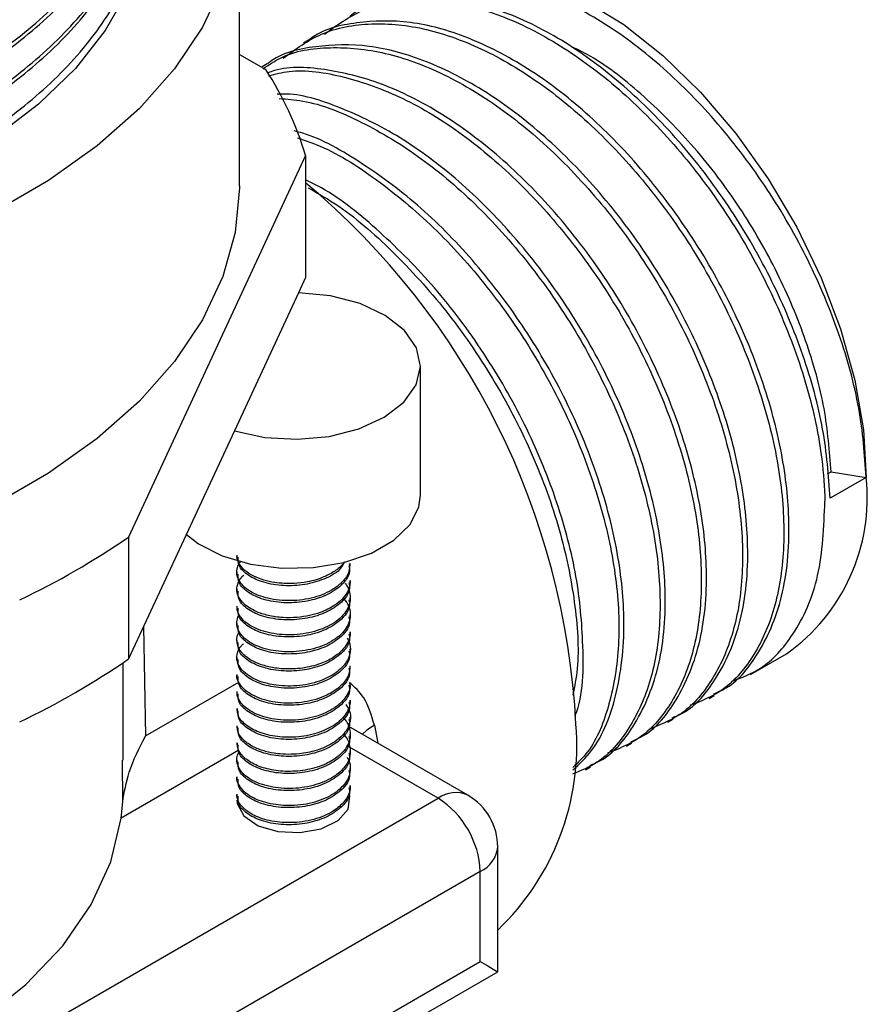
# Model space of a CAD drawing. Units: millimetres. Extents: x 5 to 995, y 5 to 995.
# Drawn here: x 196 to 224, y 737 to 770 of the extents above; entities that cross this region are included whole.
import ezdxf

# ---------------------------------------------------------------- set-up
doc = ezdxf.new("R2010")
doc.units = ezdxf.units.MM

msp = doc.modelspace()

# ---------------------------------------------------------------- linework, layer by layer
at = {"color": 7, "linetype": 'Continuous', "lineweight": 25}
for p, q in [((203.136, 764.614), (203.136, 774.412)), ((205.447, 769.497), (205.274, 769.397)), ((203.136, 769.016), (204.014, 768.509)), ((204.065, 768.699), (203.893, 768.599)), ((205.349, 765.634), (199.419, 752.857)), ((205.349, 765.634), (205.349, 761.551)), ((205.349, 761.551), (205.109, 761.034)), ((205.109, 761.034), (202.964, 756.412)), ((209.196, 754.254), (209.196, 758.582)), ((202.964, 756.412), (199.419, 748.774)), ((222.83, 754.968), (222.947, 755.036)), ((222.947, 755.036), (224.127, 754.853)), ((224.127, 754.853), (222.918, 754.156)), ((199.419, 752.857), (199.419, 748.774)), ((203.046, 751.682), (203.046, 751.61)), ((206.846, 751.896), (206.846, 751.969)), ((206.846, 751.325), (206.846, 751.398)), ((203.046, 751.111), (203.046, 751.039)), ((206.846, 750.753), (206.846, 750.824)), ((203.046, 750.537), (203.046, 750.467)), ((206.846, 750.181), (206.846, 750.251)), ((203.046, 749.966), (203.046, 749.896)), ((206.846, 749.61), (206.846, 749.682)), ((203.046, 749.396), (203.046, 749.324)), ((206.846, 749.038), (206.846, 749.11)), ((203.046, 748.823), (203.046, 748.752)), ((220.246, 748.249), (221.455, 748.947)), ((199.236, 745.38), (199.236, 748.648)), ((206.846, 748.467), (206.846, 748.538)), ((203.046, 748.253), (203.046, 748.181)), ((206.846, 747.895), (206.846, 747.967)), ((203.046, 747.682), (203.046, 747.609)), ((206.846, 747.324), (206.846, 747.395)), ((218.864, 747.452), (219.037, 747.551)), ((203.046, 747.11), (203.046, 747.038)), ((206.846, 746.752), (206.846, 746.824)), ((217.482, 746.654), (217.655, 746.754)), ((203.046, 746.537), (203.046, 746.466)), ((210.786, 744.21), (206.792, 746.515)), ((206.846, 746.18), (206.846, 746.252)), ((203.046, 745.967), (203.046, 745.895)), ((216.101, 745.856), (216.274, 745.956)), ((203.046, 745.394), (203.046, 745.323)), ((206.846, 745.609), (206.846, 745.682)), ((199.222, 743.993), (199.218, 745.38)), ((206.846, 745.037), (206.846, 745.11)), ((214.719, 745.059), (214.892, 745.159)), ((203.046, 744.822), (203.046, 744.751)), ((206.846, 744.466), (206.846, 744.539)), ((188.573, 731.865), (209.786, 744.111)), ((203.046, 744.251), (203.046, 744.18)), ((199.176, 743.447), (199.222, 743.993)), ((211.786, 738.302), (211.786, 742.478)), ((211.2, 741.661), (189.987, 729.415)), ((211.2, 738.64), (211.2, 741.661)), ((189.987, 726.394), (211.2, 738.64)), ((189.573, 725.478), (211.786, 738.302))]:
    msp.add_line(p, q, dxfattribs=at)
at = {"color": 8, "linetype": 'Continuous', "lineweight": 25}
for p, q in [((199.92, 749.855), (199.99, 746.201)), ((199.99, 746.201), (203.109, 748.001)), ((207.651, 746.553), (207.764, 745.954)), ((209.786, 744.111), (206.824, 745.821)), ((203.109, 745.718), (199.176, 743.447))]:
    msp.add_line(p, q, dxfattribs=at)
at = {"color": 7, "linetype": 'Continuous', "lineweight": 25, "flags": 128}
for points in [[(200.104, 781.286), (201.056, 780.163), (201.967, 778.764), (202.622, 777.316), (203.013, 775.838), (203.135, 774.344), (202.988, 772.851), (202.573, 771.375), (201.895, 769.931), (200.961, 768.537), (199.78, 767.205), (198.366, 765.952), (196.735, 764.79), (194.903, 763.733)], [(200.136, 774.412), (200.117, 773.89), (199.885, 772.503), (199.389, 771.14), (198.638, 769.816), (197.638, 768.549), (196.403, 767.352), (194.947, 766.241), (193.289, 765.23), (191.448, 764.329), (189.446, 763.551), (187.308, 762.905), (185.061, 762.399), (182.73, 762.039), (180.345, 761.828), (177.934, 761.771), (175.527, 761.867), (173.153, 762.115), (170.84, 762.512), (168.617, 763.054), (166.511, 763.734), (164.548, 764.543), (162.75, 765.473)], [(208.556, 771.291), (208.674, 771.357), (209.698, 771.75), (210.834, 771.895), (212.06, 771.789), (213.348, 771.434), (214.672, 770.838), (216.003, 770.014), (217.312, 768.978), (218.573, 767.754), (219.757, 766.367), (220.84, 764.847), (221.799, 763.227), (222.613, 761.54), (223.264, 759.822), (223.74, 758.111), (224.03, 756.443), (224.127, 754.853)], [(203.136, 764.614), (203.135, 764.546), (202.988, 763.053), (202.573, 761.576), (201.895, 760.133), (200.961, 758.738), (199.78, 757.407), (198.366, 756.154), (196.735, 754.992), (194.903, 753.934), (192.891, 752.992), (190.72, 752.176), (188.414, 751.495), (185.997, 750.955), (183.497, 750.564), (180.94, 750.324), (178.353, 750.239), (175.766, 750.31), (173.205, 750.536), (170.698, 750.914), (168.273, 751.44), (165.956, 752.109)], [(202.964, 756.412), (203.981, 756.192), (205.062, 756.129), (206.136, 756.227), (207.131, 756.478), (207.984, 756.866), (208.638, 757.367), (209.051, 757.947), (209.196, 758.569), (209.063, 759.191), (208.661, 759.774), (208.016, 760.278), (207.171, 760.672), (206.18, 760.93), (205.109, 761.034)], [(201.354, 752.943), (201.758, 752.632), (202.557, 752.225), (203.506, 751.946), (204.546, 751.812), (205.611, 751.831), (206.634, 752.003), (207.551, 752.316), (208.304, 752.751), (208.846, 753.28), (209.144, 753.87), (209.196, 754.254)], [(203.046, 744.047), (203.057, 743.929), (203.28, 743.52), (203.759, 743.191), (204.419, 742.994), (205.16, 742.958), (205.868, 743.088), (206.435, 743.366), (206.774, 743.748), (206.833, 744.176), (206.812, 744.254)], [(186.308, 733.172), (188.613, 733.824), (190.762, 734.633), (192.725, 735.588), (194.471, 736.674), (195.974, 737.875), (197.213, 739.172), (198.168, 740.547), (198.826, 741.98), (199.176, 743.447)], [(211.2, 738.64), (211.449, 738.496), (211.634, 738.39), (211.748, 738.324), (211.786, 738.302)]]:
    msp.add_lwpolyline(points, dxfattribs=at)
at = {"color": 8, "linetype": 'Continuous', "lineweight": 25, "flags": 128}
msp.add_lwpolyline([(207.651, 746.553), (207.401, 746.387), (207.249, 746.252)], dxfattribs=at)
at = {"color": 7, "linetype": 'Continuous', "lineweight": 25}
for centre, radius, start, end in [((194.715, 762.445), 11.101, 16.6895, 33.1075), ((189.115, 745.281), 25.323, 2.9564, 50.1273), ((217.757, 754.178), 6.406, 305.2604, 6.0518), ((184.69, 774.16), 25.899, 295.3349, 304.6597), ((184.69, 770.078), 25.899, 295.3349, 304.6597), ((205.871, 745.887), 8.562, 313.6991, 4.693), ((208.13, 741.522), 3.074, 2.6055, 57.3945), ((209.786, 742.478), 2, 0, 60.0027)]:
    msp.add_arc(centre, radius, start, end, dxfattribs=at)
at = {"color": 8, "linetype": 'Continuous', "lineweight": 25}
for centre, start, end in [((210.372, 743.293), 65.6929, 125.6176), ((210.785, 742.578), 294.3747, 354.3052)]:
    msp.add_arc(centre, 1.006, start, end, dxfattribs=at)
at = {"color": 7, "linetype": 'Continuous', "lineweight": 25}
for points, knots in [([(156.378, 781.454), (156.365, 781.33), (156.28, 780.537), (156.676, 779.065), (157.704, 776.894), (159.671, 774.681), (162.392, 772.769), (165.388, 771.331), (168.455, 770.296), (171.801, 769.56), (175.293, 769.152), (178.838, 769.074), (182.372, 769.325), (185.83, 769.911), (189.095, 770.818), (192.044, 772.011), (194.617, 773.451), (196.77, 775.118), (198.459, 776.983), (199.576, 778.985), (200.122, 780.703), (200.08, 781.732), (200.066, 782.067)], [0, 0, 0, 0, 0.009524, 0.060898, 0.113121, 0.182151, 0.249908, 0.30105, 0.353164, 0.40557, 0.457566, 0.508526, 0.559878, 0.612091, 0.664477, 0.716334, 0.767187, 0.818732, 0.871023, 0.923368, 0.975069, 1, 1, 1, 1]), ([(156.42, 782.079), (156.385, 781.798), (156.267, 780.848), (156.665, 779.218), (157.708, 777.048), (159.67, 774.834), (162.392, 772.922), (165.388, 771.485), (168.455, 770.449), (171.801, 769.713), (175.293, 769.305), (178.838, 769.227), (182.372, 769.478), (185.83, 770.064), (189.095, 770.972), (192.044, 772.164), (194.617, 773.604), (196.77, 775.271), (198.459, 777.136), (199.576, 779.138), (200.122, 780.856), (200.08, 781.885), (200.066, 782.22)], [0, 0, 0, 0, 0.021372, 0.072132, 0.12373, 0.191935, 0.25888, 0.309411, 0.360902, 0.412681, 0.464054, 0.514405, 0.565143, 0.616731, 0.66849, 0.719728, 0.769972, 0.8209, 0.872566, 0.924285, 0.975367, 1, 1, 1, 1]), ([(156.42, 780.854), (156.385, 780.573), (156.267, 779.623), (156.665, 777.993), (157.708, 775.823), (159.67, 773.609), (162.392, 771.697), (165.388, 770.26), (168.455, 769.224), (171.801, 768.488), (175.293, 768.081), (178.838, 768.002), (182.372, 768.253), (185.83, 768.839), (189.095, 769.747), (192.044, 770.939), (194.617, 772.379), (196.77, 774.046), (198.459, 775.912), (199.576, 777.914), (200.122, 779.631), (200.08, 780.661), (200.066, 780.995)], [0, 0, 0, 0, 0.021372, 0.072132, 0.12373, 0.191935, 0.25888, 0.309411, 0.360902, 0.412681, 0.464054, 0.514405, 0.565143, 0.616731, 0.66849, 0.719728, 0.769972, 0.8209, 0.872566, 0.924285, 0.975367, 1, 1, 1, 1]), ([(156.378, 780.229), (156.365, 780.105), (156.28, 779.313), (156.676, 777.84), (157.704, 775.67), (159.671, 773.456), (162.392, 771.544), (165.388, 770.107), (168.455, 769.071), (171.801, 768.335), (175.293, 767.927), (178.838, 767.849), (182.372, 768.1), (185.83, 768.686), (189.095, 769.594), (192.044, 770.786), (194.617, 772.226), (196.77, 773.893), (198.459, 775.758), (199.576, 777.76), (200.122, 779.478), (200.08, 780.507), (200.066, 780.842)], [0, 0, 0, 0, 0.009524, 0.060898, 0.113121, 0.182151, 0.249908, 0.30105, 0.353164, 0.40557, 0.457566, 0.508526, 0.559878, 0.612091, 0.664477, 0.716334, 0.767187, 0.818732, 0.871023, 0.923368, 0.975069, 1, 1, 1, 1]), ([(156.42, 779.63), (156.385, 779.348), (156.267, 778.398), (156.665, 776.768), (157.708, 774.598), (159.67, 772.384), (162.392, 770.473), (165.388, 769.035), (168.455, 767.999), (171.801, 767.263), (175.293, 766.856), (178.838, 766.777), (182.372, 767.028), (185.83, 767.614), (189.095, 768.522), (192.044, 769.714), (194.617, 771.155), (196.77, 772.821), (198.459, 774.687), (199.576, 776.689), (200.122, 778.406), (200.08, 779.436), (200.066, 779.771)], [0, 0, 0, 0, 0.021372, 0.072132, 0.12373, 0.191935, 0.25888, 0.309411, 0.360902, 0.412681, 0.464054, 0.514405, 0.565143, 0.616731, 0.66849, 0.719728, 0.769972, 0.8209, 0.872566, 0.924285, 0.975367, 1, 1, 1, 1]), ([(156.378, 779.004), (156.365, 778.88), (156.28, 778.088), (156.676, 776.615), (157.704, 774.445), (159.671, 772.231), (162.392, 770.32), (165.388, 768.882), (168.455, 767.846), (171.801, 767.11), (175.293, 766.703), (178.838, 766.624), (182.372, 766.875), (185.83, 767.461), (189.095, 768.369), (192.044, 769.561), (194.617, 771.001), (196.77, 772.668), (198.459, 774.534), (199.576, 776.536), (200.122, 778.253), (200.08, 779.283), (200.066, 779.618)], [0, 0, 0, 0, 0.009524, 0.060898, 0.113121, 0.182151, 0.249908, 0.30105, 0.353164, 0.40557, 0.457566, 0.508526, 0.559878, 0.612091, 0.664477, 0.716334, 0.767187, 0.818732, 0.871023, 0.923368, 0.975069, 1, 1, 1, 1]), ([(156.378, 777.779), (156.365, 777.655), (156.28, 776.863), (156.676, 775.391), (157.704, 773.22), (159.671, 771.006), (162.392, 769.095), (165.388, 767.657), (168.455, 766.621), (171.801, 765.885), (175.293, 765.478), (178.838, 765.399), (182.372, 765.651), (185.83, 766.236), (189.095, 767.144), (192.044, 768.336), (194.617, 769.777), (196.77, 771.443), (198.459, 773.309), (199.576, 775.311), (200.122, 777.029), (200.08, 778.058), (200.066, 778.393)], [0, 0, 0, 0, 0.009524, 0.060898, 0.113121, 0.182151, 0.249908, 0.30105, 0.353164, 0.40557, 0.457566, 0.508526, 0.559878, 0.612091, 0.664477, 0.716334, 0.767187, 0.818732, 0.871023, 0.923368, 0.975069, 1, 1, 1, 1]), ([(156.42, 778.405), (156.385, 778.123), (156.267, 777.174), (156.665, 775.544), (157.708, 773.373), (159.67, 771.159), (162.392, 769.248), (165.388, 767.81), (168.455, 766.774), (171.801, 766.038), (175.293, 765.631), (178.838, 765.552), (182.372, 765.804), (185.83, 766.389), (189.095, 767.297), (192.044, 768.489), (194.617, 769.93), (196.77, 771.596), (198.459, 773.462), (199.576, 775.464), (200.122, 777.182), (200.08, 778.211), (200.066, 778.546)], [0, 0, 0, 0, 0.021372, 0.072132, 0.12373, 0.191935, 0.25888, 0.309411, 0.360902, 0.412681, 0.464054, 0.514405, 0.565143, 0.616731, 0.66849, 0.719728, 0.769972, 0.8209, 0.872566, 0.924285, 0.975367, 1, 1, 1, 1]), ([(156.378, 776.554), (156.365, 776.43), (156.28, 775.638), (156.676, 774.166), (157.704, 771.995), (159.671, 769.781), (162.392, 767.87), (165.388, 766.432), (168.455, 765.396), (171.801, 764.661), (175.293, 764.253), (178.838, 764.174), (182.372, 764.426), (185.83, 765.011), (189.095, 765.919), (192.044, 767.111), (194.617, 768.552), (196.77, 770.218), (198.459, 772.084), (199.576, 774.086), (200.122, 775.804), (200.08, 776.833), (200.066, 777.168)], [0, 0, 0, 0, 0.009524, 0.060898, 0.113121, 0.182151, 0.249908, 0.30105, 0.353164, 0.40557, 0.457566, 0.508526, 0.559878, 0.612091, 0.664477, 0.716334, 0.767187, 0.818732, 0.871023, 0.923368, 0.975069, 1, 1, 1, 1]), ([(156.42, 777.18), (156.385, 776.899), (156.267, 775.949), (156.665, 774.319), (157.708, 772.148), (159.67, 769.934), (162.392, 768.023), (165.388, 766.585), (168.455, 765.549), (171.801, 764.814), (175.293, 764.406), (178.838, 764.327), (182.372, 764.579), (185.83, 765.165), (189.095, 766.072), (192.044, 767.265), (194.617, 768.705), (196.77, 770.371), (198.459, 772.237), (199.576, 774.239), (200.122, 775.957), (200.08, 776.986), (200.066, 777.321)], [0, 0, 0, 0, 0.021372, 0.072132, 0.12373, 0.191935, 0.25888, 0.309411, 0.360902, 0.412681, 0.464054, 0.514405, 0.565143, 0.616731, 0.66849, 0.719728, 0.769972, 0.8209, 0.872566, 0.924285, 0.975367, 1, 1, 1, 1]), ([(156.42, 775.955), (156.385, 775.674), (156.267, 774.724), (156.665, 773.094), (157.708, 770.923), (159.67, 768.71), (162.392, 766.798), (165.388, 765.36), (168.455, 764.325), (171.801, 763.589), (175.293, 763.181), (178.838, 763.103), (182.372, 763.354), (185.83, 763.94), (189.095, 764.847), (192.044, 766.04), (194.617, 767.48), (196.77, 769.147), (198.459, 771.012), (199.576, 773.014), (200.122, 774.732), (200.08, 775.761), (200.066, 776.096)], [0, 0, 0, 0, 0.021372, 0.072132, 0.12373, 0.191935, 0.25888, 0.309411, 0.360902, 0.412681, 0.464054, 0.514405, 0.565143, 0.616731, 0.66849, 0.719728, 0.769972, 0.8209, 0.872566, 0.924285, 0.975367, 1, 1, 1, 1]), ([(162.75, 766.544), (163.618, 766.098), (165.37, 765.197), (168.46, 764.174), (171.8, 763.435), (175.294, 763.028), (178.838, 762.95), (182.372, 763.201), (185.83, 763.787), (189.095, 764.694), (192.044, 765.887), (194.617, 767.327), (196.77, 768.993), (198.459, 770.859), (199.576, 772.861), (200.122, 774.579), (200.08, 775.608), (200.066, 775.943)], [0, 0, 0, 0, 0.068181, 0.137658, 0.207524, 0.276843, 0.344782, 0.413243, 0.482852, 0.552691, 0.621826, 0.689621, 0.758338, 0.828052, 0.897837, 0.966762, 1, 1, 1, 1]), ([(162.75, 765.473), (163.618, 765.026), (165.37, 764.125), (168.46, 763.103), (171.8, 762.363), (175.294, 761.957), (178.838, 761.878), (182.372, 762.129), (185.83, 762.715), (189.095, 763.623), (192.044, 764.815), (194.617, 766.255), (196.77, 767.922), (198.459, 769.788), (199.576, 771.79), (200.122, 773.507), (200.08, 774.537), (200.066, 774.871)], [0, 0, 0, 0, 0.068181, 0.137658, 0.207524, 0.276843, 0.344782, 0.413243, 0.482852, 0.552691, 0.621826, 0.689621, 0.758338, 0.828052, 0.897837, 0.966762, 1, 1, 1, 1]), ([(224.127, 754.853), (224.072, 755.615), (223.96, 757.146), (223.272, 759.634), (222.234, 762.127), (220.855, 764.53), (219.201, 766.724), (217.348, 768.613), (215.374, 770.111), (213.369, 771.142), (211.419, 771.671), (209.628, 771.637), (208.287, 771.252), (207.685, 770.706), (207.497, 770.536)], [0, 0, 0, 0, 0.08696, 0.174862, 0.261717, 0.348785, 0.43668, 0.523444, 0.610613, 0.698495, 0.785179, 0.872443, 0.960305, 1, 1, 1, 1]), ([(205.978, 769.691), (206.39, 769.989), (207.25, 770.613), (208.905, 770.918), (210.767, 770.733), (212.748, 770.011), (214.752, 768.795), (216.689, 767.139), (218.477, 765.123), (220.034, 762.837), (221.291, 760.385), (222.191, 757.886), (222.654, 755.744), (222.72, 754.52), (222.745, 754.056)], [0, 0, 0, 0, 0.079907, 0.167125, 0.253125, 0.339793, 0.426987, 0.512928, 0.599681, 0.686845, 0.77274, 0.859571, 0.946697, 1, 1, 1, 1]), ([(222.918, 754.156), (222.863, 754.917), (222.752, 756.448), (222.063, 758.936), (221.025, 761.429), (219.646, 763.832), (217.992, 766.026), (216.139, 767.915), (214.165, 769.414), (212.161, 770.443), (210.207, 770.978), (208.431, 770.921), (207.284, 770.663), (206.845, 770.297), (206.833, 770.287)], [0, 0, 0, 0, 0.09032, 0.18162, 0.271832, 0.362264, 0.453556, 0.543673, 0.63421, 0.725489, 0.815523, 0.906159, 0.997417, 1, 1, 1, 1]), ([(219.01, 747.601), (219.133, 747.653), (219.726, 747.901), (220.578, 748.941), (221.393, 750.773), (221.622, 753.155), (221.352, 755.66), (220.686, 758.136), (219.643, 760.632), (218.265, 763.034), (216.611, 765.228), (214.757, 767.118), (212.784, 768.616), (210.78, 769.645), (208.825, 770.18), (207.05, 770.123), (205.903, 769.866), (205.463, 769.5), (205.451, 769.49)], [0, 0, 0, 0, 0.017658, 0.085033, 0.167766, 0.2499, 0.317649, 0.386133, 0.453801, 0.521634, 0.590112, 0.657709, 0.725621, 0.794089, 0.861624, 0.92961, 0.998062, 1, 1, 1, 1]), ([(204.597, 768.893), (205.008, 769.191), (205.869, 769.816), (207.523, 770.121), (209.385, 769.936), (211.367, 769.213), (213.371, 767.998), (215.308, 766.341), (217.095, 764.325), (218.653, 762.039), (219.908, 759.588), (220.813, 757.086), (221.325, 754.648), (221.419, 752.385), (221.104, 750.397), (220.378, 748.799), (219.411, 747.685), (218.58, 747.355), (218.223, 747.213)], [0, 0, 0, 0, 0.0588975, 0.123184, 0.1865722, 0.2504536, 0.3147224, 0.3780676, 0.442011, 0.5062572, 0.5695687, 0.6335694, 0.6977881, 0.7610754, 0.8251286, 0.8893148, 0.9525873, 1, 1, 1, 1]), ([(203.929, 768.538), (204.115, 768.666), (204.758, 769.106), (206.148, 769.311), (208.002, 769.141), (209.986, 768.415), (211.989, 767.2), (213.926, 765.544), (215.714, 763.527), (217.271, 761.242), (218.527, 758.79), (219.432, 756.288), (219.943, 753.851), (220.038, 751.587), (219.722, 749.599), (218.996, 748.002), (218.03, 746.887), (217.198, 746.557), (216.842, 746.416)], [0, 0, 0, 0, 0.027128, 0.093584, 0.159112, 0.22515, 0.291589, 0.357072, 0.423174, 0.489589, 0.555038, 0.621199, 0.687586, 0.75301, 0.819225, 0.885578, 0.950987, 1, 1, 1, 1]), ([(217.628, 746.804), (217.751, 746.855), (218.345, 747.104), (219.197, 748.144), (220.012, 749.975), (220.241, 752.358), (219.97, 754.863), (219.304, 757.339), (218.261, 759.835), (216.883, 762.236), (215.229, 764.431), (213.376, 766.32), (211.402, 767.818), (209.398, 768.847), (207.444, 769.383), (205.668, 769.325), (204.521, 769.068), (204.082, 768.702), (204.07, 768.692)], [0, 0, 0, 0, 0.017658, 0.085033, 0.167766, 0.2499, 0.317649, 0.386133, 0.453801, 0.521634, 0.590112, 0.657709, 0.725621, 0.794089, 0.861624, 0.92961, 0.998062, 1, 1, 1, 1]), ([(222.947, 755.036), (222.895, 755.734), (222.791, 757.138), (222.154, 759.42), (221.198, 761.707), (219.928, 763.909), (218.406, 765.927), (216.701, 767.636), (215.27, 768.785), (214.434, 769.19), (214.208, 769.3)], [0, 0, 0, 0, 0.135264, 0.271994, 0.407095, 0.542526, 0.679246, 0.814204, 0.949793, 1, 1, 1, 1]), ([(216.247, 746.006), (216.37, 746.058), (216.963, 746.306), (217.815, 747.346), (218.63, 749.178), (218.859, 751.56), (218.588, 754.065), (217.923, 756.541), (216.879, 759.037), (215.502, 761.439), (213.848, 763.633), (211.994, 765.523), (210.022, 767.018), (208.011, 768.061), (206.083, 768.545), (204.74, 768.642), (204.142, 768.42), (204.061, 768.39)], [0, 0, 0, 0, 0.018782, 0.090444, 0.178443, 0.265803, 0.337864, 0.410706, 0.482681, 0.554831, 0.627667, 0.699565, 0.7718, 0.844625, 0.916457, 0.988771, 1, 1, 1, 1]), ([(204.111, 768.301), (204.335, 768.358), (205.102, 768.551), (206.632, 768.318), (208.601, 767.624), (210.608, 766.401), (212.544, 764.746), (214.332, 762.73), (215.889, 760.444), (217.145, 757.993), (218.05, 755.491), (218.562, 753.053), (218.656, 750.79), (218.34, 748.802), (217.615, 747.204), (216.648, 746.09), (215.816, 745.76), (215.46, 745.618)], [0, 0, 0, 0, 0.029111, 0.0993, 0.170035, 0.241199, 0.311341, 0.382145, 0.453284, 0.523388, 0.594255, 0.665364, 0.735441, 0.806367, 0.877439, 0.9475, 1, 1, 1, 1]), ([(214.865, 745.209), (214.988, 745.26), (215.582, 745.509), (216.433, 746.549), (217.249, 748.38), (217.478, 750.763), (217.207, 753.268), (216.541, 755.743), (215.498, 758.24), (214.12, 760.641), (212.466, 762.836), (210.613, 764.723), (208.637, 766.231), (206.643, 767.224), (205.197, 767.708), (204.502, 767.689), (204.396, 767.687)], [0, 0, 0, 0, 0.020211, 0.097324, 0.192017, 0.286023, 0.363565, 0.441948, 0.519398, 0.597036, 0.675413, 0.752781, 0.83051, 0.908875, 0.986172, 1, 1, 1, 1]), ([(204.466, 767.537), (204.727, 767.519), (205.6, 767.461), (207.227, 766.801), (209.225, 765.61), (211.163, 763.947), (212.95, 761.933), (214.508, 759.646), (215.764, 757.195), (216.669, 754.693), (217.18, 752.255), (217.274, 749.992), (216.959, 748.003), (216.231, 746.41), (215.326, 745.343), (214.571, 745.036), (214.289, 744.921)], [0, 0, 0, 0, 0.032714, 0.109594, 0.18694, 0.263175, 0.340129, 0.417448, 0.493642, 0.570665, 0.647951, 0.724116, 0.801203, 0.878449, 0.954597, 1, 1, 1, 1]), ([(214.298, 745.05), (214.517, 745.256), (215.201, 745.896), (215.85, 747.609), (216.1, 749.959), (215.824, 752.472), (215.16, 754.946), (214.116, 757.442), (212.738, 759.844), (211.085, 762.036), (209.23, 763.936), (207.263, 765.394), (205.805, 766.24), (205.063, 766.428), (204.969, 766.452)], [0, 0, 0, 0, 0.051729, 0.160839, 0.269158, 0.358507, 0.448825, 0.538066, 0.627526, 0.717836, 0.806983, 0.896547, 0.986844, 1, 1, 1, 1]), ([(205.077, 766.22), (205.331, 766.135), (206.242, 765.831), (207.847, 764.787), (209.781, 763.156), (211.569, 761.133), (213.126, 758.849), (214.382, 756.397), (215.287, 753.895), (215.798, 751.459), (215.897, 749.19), (215.564, 747.226), (215.02, 745.839), (214.474, 745.305), (214.304, 745.139)], [0, 0, 0, 0, 0.0358007, 0.1285914, 0.2200486, 0.3123696, 0.4051276, 0.4965363, 0.5889399, 0.6816582, 0.7730319, 0.8655113, 0.9581828, 1, 1, 1, 1]), ([(214.375, 746.869), (214.377, 746.875), (214.658, 747.535), (214.68, 749.201), (214.452, 751.664), (213.776, 754.15), (212.735, 756.644), (211.357, 759.045), (209.703, 761.247), (207.85, 763.107), (206.364, 764.318), (205.525, 764.731), (205.349, 764.818)], [0, 0, 0, 0, 0.001365, 0.143798, 0.261288, 0.380051, 0.497399, 0.615034, 0.733788, 0.851012, 0.968784, 1, 1, 1, 1]), ([(205.44, 764.549), (205.782, 764.354), (206.784, 763.782), (208.399, 762.338), (210.188, 760.341), (211.745, 758.05), (212.999, 755.601), (213.91, 753.095), (214.402, 750.672), (214.536, 748.781), (214.358, 747.855), (214.302, 747.566)], [0, 0, 0, 0, 0.064542, 0.189277, 0.315191, 0.441702, 0.566371, 0.692398, 0.818854, 0.943476, 1, 1, 1, 1]), ([(219.615, 748.022), (219.949, 748.149), (220.763, 748.459), (221.79, 749.626), (222.627, 751.46), (222.706, 753.193), (222.745, 754.056)], [0, 0, 0, 0, 0.168409, 0.409657, 0.705888, 1, 1, 1, 1]), ([(206.811, 751.97), (206.816, 751.882), (206.829, 751.668), (206.616, 751.374), (206.319, 751.125), (205.99, 750.951), (205.637, 750.828), (205.255, 750.749), (204.857, 750.718), (204.459, 750.735), (203.972, 750.813), (203.547, 750.983), (203.253, 751.211), (203.102, 751.412), (203.034, 751.621), (203.057, 751.829), (203.113, 751.976), (203.179, 752.046), (203.188, 752.055)], [0, 0, 0, 0, 0.06251, 0.15257, 0.222839, 0.281771, 0.340698, 0.399619, 0.458534, 0.518696, 0.579059, 0.691224, 0.754421, 0.814128, 0.87384, 0.933559, 0.991618, 1, 1, 1, 1]), ([(206.65, 752.023), (206.605, 751.966), (206.491, 751.824), (206.181, 751.61), (205.793, 751.444), (205.366, 751.34), (204.892, 751.283), (204.386, 751.308), (203.932, 751.41), (203.588, 751.544), (203.294, 751.737), (203.144, 751.918), (203.089, 752.04), (203.074, 752.08), (203.068, 752.101), (203.065, 752.111), (203.064, 752.114), (203.064, 752.115), (203.064, 752.116), (203.063, 752.121), (203.056, 752.147), (203.044, 752.193), (203.053, 752.234), (203.058, 752.253)], [0, 0, 0, 0, 0.059335, 0.147832, 0.264402, 0.326313, 0.411773, 0.543545, 0.620978, 0.705924, 0.798376, 0.898324, 0.924563, 0.937861, 0.944554, 0.947912, 0.948753, 0.948963, 0.948989, 0.949003, 0.95446, 0.978736, 1, 1, 1, 1]), ([(206.615, 751.966), (206.577, 751.897), (206.459, 751.686), (205.979, 751.431), (205.325, 751.242), (204.604, 751.205), (203.932, 751.315), (203.407, 751.563), (203.079, 751.868), (203.086, 752.089), (203.089, 752.183)], [0, 0, 0, 0, 0.067967, 0.208582, 0.343958, 0.48201, 0.6223, 0.756956, 0.896128, 1, 1, 1, 1]), ([(206.798, 751.894), (206.811, 751.83), (206.862, 751.582), (206.545, 751.203), (205.993, 750.857), (205.321, 750.672), (204.605, 750.633), (203.931, 750.744), (203.407, 750.992), (203.079, 751.296), (203.086, 751.517), (203.089, 751.612)], [0, 0, 0, 0, 0.0517226, 0.1997431, 0.3204768, 0.4367125, 0.5552463, 0.6757014, 0.7913189, 0.9108144, 1, 1, 1, 1]), ([(206.836, 751.398), (206.837, 751.347), (206.839, 751.214), (206.75, 751.001), (206.583, 750.773), (206.294, 750.532), (205.915, 750.344), (205.471, 750.217), (205.049, 750.154), (204.661, 750.149), (204.405, 750.174), (204.302, 750.19), (204.277, 750.194), (204.273, 750.194), (204.27, 750.195), (204.115, 750.221), (203.758, 750.312), (203.37, 750.523), (203.124, 750.789), (203.021, 751.062), (203.067, 751.316), (203.168, 751.47), (203.214, 751.524), (203.218, 751.528), (203.218, 751.529), (203.218, 751.529), (203.236, 751.549), (203.26, 751.566), (203.284, 751.584)], [0, 0, 0, 0, 0.035104, 0.092686, 0.150178, 0.207656, 0.298715, 0.353392, 0.415028, 0.483615, 0.520594, 0.530118, 0.531317, 0.531917, 0.532217, 0.532367, 0.604188, 0.706629, 0.772361, 0.847593, 0.932303, 0.978364, 0.981326, 0.981697, 0.98179, 0.981813, 0.981825, 1, 1, 1, 1]), ([(206.671, 751.307), (206.7, 751.27), (206.786, 751.158), (206.846, 750.953), (206.851, 750.706), (206.77, 750.462), (206.612, 750.233), (206.381, 750.028), (206.088, 749.854), (205.745, 749.718), (205.366, 749.625), (204.97, 749.579), (204.572, 749.581), (204.191, 749.63), (203.843, 749.723), (203.544, 749.854), (203.305, 750.018), (203.14, 750.206), (203.052, 750.383), (203.055, 750.495), (203.056, 750.537)], [0, 0, 0, 0, 0.029177, 0.08753, 0.145882, 0.204233, 0.262583, 0.320932, 0.3795, 0.438164, 0.496829, 0.555497, 0.614166, 0.672837, 0.73151, 0.789885, 0.84819, 0.906493, 0.964794, 1, 1, 1, 1]), ([(206.798, 751.322), (206.811, 751.258), (206.862, 751.011), (206.545, 750.632), (205.993, 750.285), (205.321, 750.1), (204.605, 750.061), (203.931, 750.172), (203.407, 750.42), (203.079, 750.725), (203.086, 750.946), (203.089, 751.04)], [0, 0, 0, 0, 0.0517226, 0.1997431, 0.3204768, 0.4367125, 0.5552463, 0.6757014, 0.7913189, 0.9108144, 1, 1, 1, 1]), ([(206.643, 750.773), (206.674, 750.736), (206.766, 750.625), (206.838, 750.421), (206.856, 750.173), (206.788, 749.928), (206.641, 749.696), (206.421, 749.486), (206.137, 749.307), (205.802, 749.166), (205.431, 749.067), (205.038, 749.013), (204.642, 749.007), (204.258, 749.048), (203.905, 749.133), (203.595, 749.258), (203.344, 749.416), (203.162, 749.602), (203.055, 749.805), (203.04, 750.015), (203.064, 750.161), (203.113, 750.229), (203.115, 750.232)], [0, 0, 0, 0, 0.026967, 0.080898, 0.134826, 0.188751, 0.242674, 0.296595, 0.350436, 0.404214, 0.457995, 0.511777, 0.565562, 0.619348, 0.673137, 0.726928, 0.780839, 0.83504, 0.889239, 0.943437, 0.997633, 1, 1, 1, 1]), ([(206.798, 750.751), (206.811, 750.687), (206.862, 750.439), (206.545, 750.06), (205.993, 749.713), (205.321, 749.528), (204.605, 749.49), (203.931, 749.601), (203.407, 749.848), (203.079, 750.153), (203.086, 750.374), (203.089, 750.469)], [0, 0, 0, 0, 0.051723, 0.199743, 0.320477, 0.436712, 0.555246, 0.675701, 0.791319, 0.910814, 1, 1, 1, 1]), ([(206.798, 750.179), (206.811, 750.115), (206.862, 749.868), (206.545, 749.488), (205.993, 749.142), (205.321, 748.957), (204.605, 748.918), (203.931, 749.029), (203.407, 749.277), (203.079, 749.582), (203.086, 749.803), (203.089, 749.897)], [0, 0, 0, 0, 0.051723, 0.199743, 0.320477, 0.436712, 0.555246, 0.675701, 0.791319, 0.910814, 1, 1, 1, 1]), ([(206.841, 749.682), (206.842, 749.669), (206.855, 749.574), (206.8, 749.397), (206.671, 749.161), (206.436, 748.922), (206.05, 748.678), (205.496, 748.493), (204.884, 748.423), (204.352, 748.455), (203.932, 748.55), (203.562, 748.698), (203.333, 748.855), (203.211, 748.985), (203.177, 749.03), (203.164, 749.048), (203.163, 749.05), (203.162, 749.051), (203.162, 749.051), (203.162, 749.051), (203.161, 749.051), (203.082, 749.165), (203.029, 749.357), (203.056, 749.564), (203.108, 749.642), (203.116, 749.654)], [0, 0, 0, 0, 0.00922, 0.070758, 0.132295, 0.193831, 0.275639, 0.380748, 0.47473, 0.557553, 0.629185, 0.6896, 0.776465, 0.803115, 0.818485, 0.819612, 0.82011, 0.820342, 0.820454, 0.820482, 0.820496, 0.820499, 0.927654, 0.988785, 1, 1, 1, 1]), ([(206.746, 749.469), (206.768, 749.43), (206.849, 749.285), (206.861, 749.03), (206.751, 748.682), (206.448, 748.338), (205.991, 748.085), (205.543, 747.945), (205.154, 747.877), (204.755, 747.858), (204.282, 747.892), (203.854, 747.998), (203.502, 748.165), (203.26, 748.343), (203.09, 748.565), (203.029, 748.799), (203.072, 749.021), (203.155, 749.183), (203.248, 749.265), (203.274, 749.288)], [0, 0, 0, 0, 0.026391, 0.098715, 0.160802, 0.253403, 0.343354, 0.396468, 0.449579, 0.502687, 0.555793, 0.642429, 0.692475, 0.748389, 0.810163, 0.873843, 0.926574, 0.979302, 1, 1, 1, 1]), ([(206.798, 749.608), (206.811, 749.544), (206.862, 749.296), (206.545, 748.917), (205.993, 748.57), (205.321, 748.385), (204.605, 748.347), (203.931, 748.458), (203.407, 748.705), (203.079, 749.01), (203.086, 749.231), (203.089, 749.325)], [0, 0, 0, 0, 0.051723, 0.199743, 0.320477, 0.436712, 0.555246, 0.675701, 0.791319, 0.910814, 1, 1, 1, 1]), ([(206.798, 749.036), (206.811, 748.972), (206.862, 748.724), (206.545, 748.345), (205.993, 747.999), (205.321, 747.814), (204.605, 747.775), (203.931, 747.886), (203.407, 748.134), (203.079, 748.439), (203.086, 748.659), (203.089, 748.754)], [0, 0, 0, 0, 0.051723, 0.199743, 0.320477, 0.436712, 0.555246, 0.675701, 0.791319, 0.910814, 1, 1, 1, 1]), ([(206.835, 748.538), (206.827, 748.435), (206.811, 748.218), (206.617, 747.951), (206.335, 747.706), (206.004, 747.523), (205.6, 747.388), (205.212, 747.313), (204.813, 747.285), (204.42, 747.307), (204.05, 747.374), (203.719, 747.484), (203.443, 747.63), (203.229, 747.805), (203.097, 748.001), (203.038, 748.154), (203.051, 748.238), (203.053, 748.253)], [0, 0, 0, 0, 0.082443, 0.174188, 0.230174, 0.322222, 0.388813, 0.455401, 0.521985, 0.588567, 0.655146, 0.721385, 0.787586, 0.853789, 0.919995, 0.986202, 1, 1, 1, 1]), ([(206.798, 748.465), (206.811, 748.4), (206.862, 748.153), (206.545, 747.774), (205.993, 747.427), (205.321, 747.242), (204.605, 747.203), (203.931, 747.314), (203.407, 747.562), (203.079, 747.867), (203.086, 748.088), (203.089, 748.182)], [0, 0, 0, 0, 0.051723, 0.199743, 0.320477, 0.436712, 0.555246, 0.675701, 0.791319, 0.910814, 1, 1, 1, 1]), ([(206.821, 747.965), (206.829, 747.931), (206.861, 747.795), (206.758, 747.59), (206.583, 747.344), (206.34, 747.14), (206.025, 746.966), (205.682, 746.839), (205.306, 746.755), (204.909, 746.716), (204.506, 746.726), (204.119, 746.785), (203.772, 746.89), (203.484, 747.032), (203.261, 747.202), (203.114, 747.394), (203.044, 747.558), (203.053, 747.655), (203.056, 747.682)], [0, 0, 0, 0, 0.027328, 0.109901, 0.167575, 0.244062, 0.309165, 0.373671, 0.439196, 0.505738, 0.573297, 0.641874, 0.711216, 0.776743, 0.842418, 0.908241, 0.974213, 1, 1, 1, 1]), ([(206.798, 747.893), (206.811, 747.829), (206.862, 747.581), (206.545, 747.202), (205.993, 746.856), (205.321, 746.671), (204.605, 746.632), (203.931, 746.743), (203.407, 746.991), (203.079, 747.295), (203.086, 747.516), (203.089, 747.611)], [0, 0, 0, 0, 0.051723, 0.199743, 0.320477, 0.436712, 0.555246, 0.675701, 0.791319, 0.910814, 1, 1, 1, 1]), ([(206.836, 747.395), (206.837, 747.35), (206.842, 747.222), (206.758, 747.015), (206.596, 746.787), (206.303, 746.535), (205.815, 746.29), (205.118, 746.141), (204.398, 746.15), (203.773, 746.301), (203.324, 746.555), (203.073, 746.84), (203.068, 747.032), (203.066, 747.111)], [0, 0, 0, 0, 0.036442, 0.103032, 0.169623, 0.236214, 0.350103, 0.473358, 0.592527, 0.707604, 0.818584, 0.925464, 1, 1, 1, 1]), ([(206.693, 747.245), (206.738, 747.182), (206.858, 747.011), (206.858, 746.723), (206.761, 746.441), (206.583, 746.203), (206.353, 746.008), (206.051, 745.835), (205.656, 745.684), (205.089, 745.571), (204.493, 745.575), (203.987, 745.673), (203.605, 745.815), (203.287, 746.025), (203.076, 746.275), (203.066, 746.456), (203.062, 746.538)], [0, 0, 0, 0, 0.049262, 0.133089, 0.202162, 0.256434, 0.320344, 0.373996, 0.436718, 0.523643, 0.634614, 0.699468, 0.770383, 0.847351, 0.930363, 1, 1, 1, 1]), ([(206.798, 747.321), (206.811, 747.257), (206.862, 747.01), (206.545, 746.63), (205.993, 746.284), (205.321, 746.099), (204.605, 746.06), (203.931, 746.171), (203.407, 746.419), (203.079, 746.724), (203.086, 746.945), (203.089, 747.039)], [0, 0, 0, 0, 0.051723, 0.199743, 0.320477, 0.436712, 0.555246, 0.675701, 0.791319, 0.910814, 1, 1, 1, 1]), ([(206.633, 746.786), (206.664, 746.749), (206.759, 746.639), (206.834, 746.436), (206.858, 746.189), (206.795, 745.943), (206.653, 745.71), (206.411, 745.473), (206.012, 745.231), (205.428, 745.047), (204.753, 744.987), (204.123, 745.059), (203.601, 745.237), (203.242, 745.492), (203.058, 745.748), (203.064, 745.909), (203.066, 745.968)], [0, 0, 0, 0, 0.0288738, 0.0866213, 0.1443687, 0.2021161, 0.2598634, 0.3176106, 0.3966527, 0.4966014, 0.5935799, 0.6875853, 0.778615, 0.8666662, 0.9517363, 1, 1, 1, 1]), ([(206.798, 746.75), (206.811, 746.686), (206.862, 746.438), (206.545, 746.059), (205.993, 745.712), (205.321, 745.527), (204.605, 745.489), (203.931, 745.6), (203.407, 745.847), (203.079, 746.152), (203.086, 746.373), (203.089, 746.468)], [0, 0, 0, 0, 0.051723, 0.199743, 0.320477, 0.436712, 0.555246, 0.675701, 0.791319, 0.910814, 1, 1, 1, 1]), ([(199.222, 743.993), (199.277, 744.318), (199.398, 745.024), (199.77, 745.79), (199.988, 746.198), (199.99, 746.201)], [0, 0, 0, 0, 0.4583, 0.99661, 1, 1, 1, 1]), ([(206.613, 746.246), (206.62, 746.241), (206.753, 746.133), (206.836, 745.881), (206.858, 745.553), (206.727, 745.222), (206.523, 745), (206.347, 744.872), (206.309, 744.846), (206.294, 744.837), (206.291, 744.834), (206.29, 744.834), (206.29, 744.834), (206.289, 744.834), (206.289, 744.834), (206.259, 744.814), (206.131, 744.736), (205.878, 744.618), (205.512, 744.509), (205.122, 744.445), (204.724, 744.429), (204.337, 744.461), (203.977, 744.538), (203.658, 744.655), (203.392, 744.807), (203.194, 744.989), (203.071, 745.189), (203.036, 745.398), (203.054, 745.556), (203.107, 745.636), (203.116, 745.65)], [0, 0, 0, 0, 0.004728, 0.087008, 0.158247, 0.218411, 0.305103, 0.319899, 0.326251, 0.32773, 0.328093, 0.328274, 0.328296, 0.328299, 0.3283, 0.328303, 0.345772, 0.399318, 0.452861, 0.506401, 0.559937, 0.613334, 0.666291, 0.719555, 0.773125, 0.827002, 0.881158, 0.934701, 0.988241, 1, 1, 1, 1]), ([(206.798, 746.178), (206.811, 746.114), (206.862, 745.866), (206.545, 745.487), (205.993, 745.141), (205.321, 744.956), (204.605, 744.917), (203.931, 745.028), (203.407, 745.276), (203.079, 745.581), (203.086, 745.802), (203.089, 745.896)], [0, 0, 0, 0, 0.051723, 0.199743, 0.320477, 0.436712, 0.555246, 0.675701, 0.791319, 0.910814, 1, 1, 1, 1]), ([(206.738, 745.484), (206.761, 745.446), (206.831, 745.326), (206.858, 745.112), (206.819, 744.86), (206.694, 744.624), (206.502, 744.411), (206.245, 744.223), (205.931, 744.067), (205.569, 743.95), (205.18, 743.879), (204.674, 743.85), (204.079, 743.919), (203.584, 744.108), (203.273, 744.328), (203.104, 744.548), (203.033, 744.722), (203.049, 744.814), (203.05, 744.822)], [0, 0, 0, 0, 0.030064, 0.093012, 0.154577, 0.214605, 0.273096, 0.330745, 0.391073, 0.451397, 0.511718, 0.572036, 0.681385, 0.787065, 0.850125, 0.919838, 0.993107, 1, 1, 1, 1]), ([(206.798, 745.607), (206.811, 745.543), (206.862, 745.295), (206.545, 744.916), (205.993, 744.569), (205.321, 744.384), (204.605, 744.346), (203.931, 744.457), (203.407, 744.704), (203.079, 745.009), (203.086, 745.23), (203.089, 745.324)], [0, 0, 0, 0, 0.051723, 0.199743, 0.320477, 0.436712, 0.555246, 0.675701, 0.791319, 0.910814, 1, 1, 1, 1]), ([(206.798, 745.035), (206.811, 744.971), (206.862, 744.723), (206.545, 744.344), (205.993, 743.998), (205.321, 743.813), (204.605, 743.774), (203.931, 743.885), (203.407, 744.133), (203.079, 744.437), (203.086, 744.658), (203.089, 744.753)], [0, 0, 0, 0, 0.051723, 0.199743, 0.320477, 0.436712, 0.555246, 0.675701, 0.791319, 0.910814, 1, 1, 1, 1]), ([(206.836, 744.539), (206.838, 744.498), (206.845, 744.313), (206.682, 744.006), (206.348, 743.709), (205.982, 743.517), (205.627, 743.394), (205.241, 743.316), (204.73, 743.276), (204.129, 743.336), (203.626, 743.516), (203.308, 743.727), (203.122, 743.943), (203.038, 744.127), (203.052, 744.232), (203.054, 744.251)], [0, 0, 0, 0, 0.032534, 0.149823, 0.251126, 0.317719, 0.384308, 0.450894, 0.517477, 0.640581, 0.755005, 0.823485, 0.899311, 0.982264, 1, 1, 1, 1]), ([(206.798, 744.464), (206.811, 744.399), (206.862, 744.152), (206.545, 743.773), (205.993, 743.426), (205.321, 743.241), (204.605, 743.202), (203.931, 743.313), (203.407, 743.561), (203.079, 743.866), (203.086, 744.087), (203.089, 744.181)], [0, 0, 0, 0, 0.051723, 0.199743, 0.320477, 0.436712, 0.555246, 0.675701, 0.791319, 0.910814, 1, 1, 1, 1])]:
    msp.add_open_spline(points, degree=3, knots=knots, dxfattribs=at)
at = {"color": 8, "linetype": 'Continuous', "lineweight": 25}
msp.add_open_spline([(207.651, 746.553), (207.558, 746.881), (207.394, 747.463), (206.992, 747.834), (206.816, 747.996)], degree=3, knots=[0, 0, 0, 0, 0.561944, 1, 1, 1, 1], dxfattribs=at)

doc.saveas('drawing.dxf')
